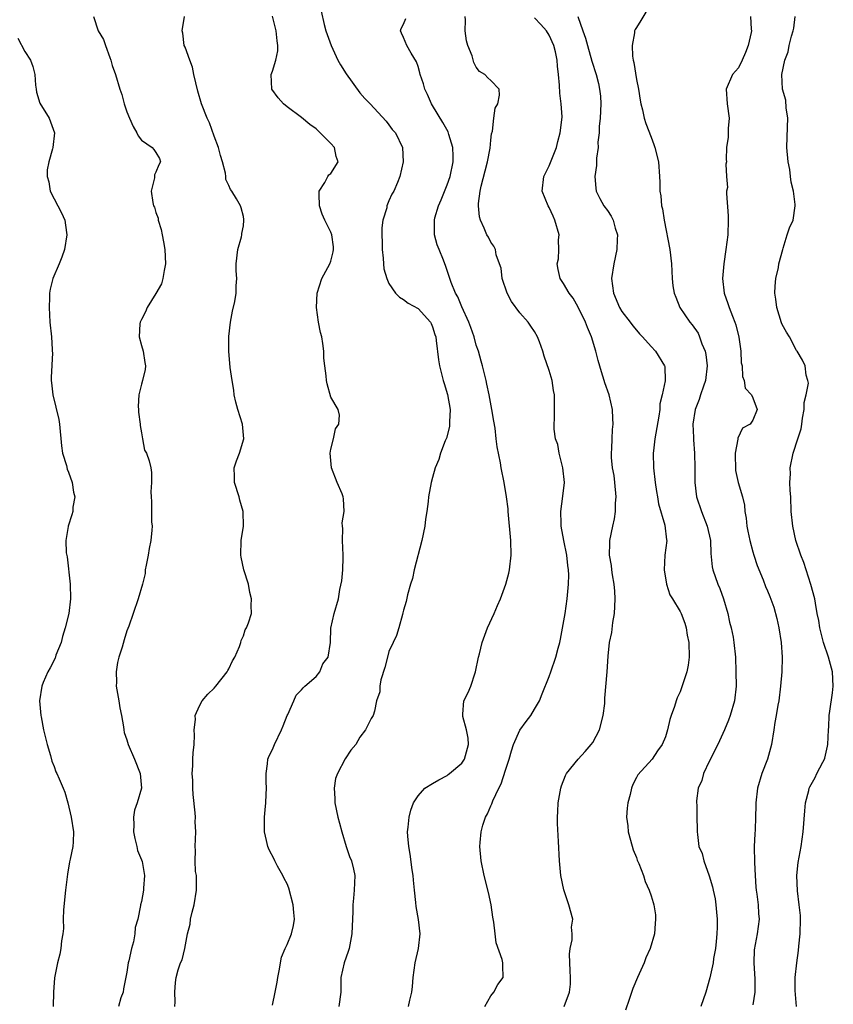
# Model space of a CAD drawing. Units: inches. Extents: x 2565000 to 2568000, y 1542000 to 1545000.
# Drawn here: x 2566110 to 2566222, y 1542423 to 1542559 of the extents above; entities that cross this region are included whole.
import ezdxf

# ---------------------------------------------------------------- set-up
doc = ezdxf.new("R2010")
doc.units = ezdxf.units.IN
doc.header["$MEASUREMENT"] = 0
doc.layers.add('LD25651542_2ft', color=43, linetype='Continuous')

msp = doc.modelspace()

# ---------------------------------------------------------------- linework, layer by layer
at = {"layer": 'LD25651542_2ft'}
for points, elevation in [([(2566151.7, 1542559.7), (2566152.1, 1542557.9), (2566152.35, 1542557), (2566152.53, 1542556.53), (2566153.06, 1542555), (2566153.99, 1542553), (2566154.34, 1542552.34), (2566155.11, 1542551.11), (2566157, 1542548.51), (2566157.7, 1542547.7), (2566158.42, 1542547), (2566160.62, 1542544.62), (2566161, 1542544.12), (2566161.46, 1542543.46), (2566161.89, 1542543), (2566162.87, 1542541), (2566162.96, 1542539), (2566162.5, 1542537), (2566162.18, 1542536.18), (2566161.67, 1542535), (2566161.4, 1542534.6), (2566161, 1542533.65), (2566160.79, 1542533.21), (2566160.73, 1542533), (2566160.7, 1542532.7), (2566160.18, 1542531), (2566160.02, 1542529.98), (2566160.08, 1542527), (2566160.23, 1542525.77), (2566160.25, 1542525), (2566160.31, 1542524.31), (2566160.69, 1542523), (2566161, 1542522.33), (2566161.91, 1542521), (2566162.44, 1542520.44), (2566163, 1542520.13), (2566163.62, 1542519.62), (2566165, 1542518.9), (2566166.71, 1542517), (2566166.81, 1542516.81), (2566167, 1542516.36), (2566167.31, 1542515.31), (2566167.42, 1542515), (2566167.5, 1542514.5), (2566167.82, 1542511.82), (2566167.95, 1542511), (2566168.47, 1542509), (2566168.6, 1542508.6), (2566169.06, 1542507.06), (2566169.39, 1542505), (2566169.32, 1542503.32), (2566169.33, 1542503), (2566169.31, 1542502.69), (2566168.91, 1542501.09), (2566168.72, 1542500.72), (2566168.06, 1542499), (2566167.85, 1542498.15), (2566167.35, 1542497), (2566167, 1542495.65), (2566166.8, 1542495), (2566166.43, 1542493), (2566166.37, 1542492.37), (2566166.2, 1542491), (2566166.04, 1542489.96), (2566165.93, 1542489), (2566165.53, 1542487), (2566164.48, 1542483), (2566164.22, 1542481.78), (2566163.96, 1542481), (2566163.55, 1542479.55), (2566163.35, 1542478.65), (2566163, 1542477.43), (2566162.93, 1542477.07), (2566162.85, 1542476.85), (2566162.38, 1542475), (2566162.04, 1542473.96), (2566161.56, 1542473), (2566161, 1542471.76), (2566160.78, 1542471), (2566160.43, 1542469.57), (2566159.9, 1542467.9), (2566159.75, 1542467), (2566159.76, 1542466.24), (2566159.3, 1542465), (2566159, 1542463.58), (2566158.82, 1542463), (2566158.56, 1542462.56), (2566157.78, 1542461), (2566157, 1542460), (2566156.45, 1542459), (2566155.77, 1542458.23), (2566155, 1542457.02), (2566153.95, 1542455), (2566153.68, 1542454.32), (2566153.46, 1542453), (2566153.57, 1542451.57), (2566153.56, 1542451), (2566153.99, 1542449), (2566154.19, 1542448.19), (2566154.51, 1542447), (2566155.13, 1542445), (2566155.6, 1542443.6), (2566155.85, 1542443), (2566156.13, 1542441.87), (2566156.31, 1542441), (2566156.24, 1542439), (2566156.11, 1542437.89), (2566156.04, 1542437), (2566156.05, 1542436.05), (2566156, 1542435), (2566155.93, 1542434.07), (2566155.92, 1542433), (2566155.53, 1542431), (2566155.41, 1542430.59), (2566154.84, 1542429), (2566154.39, 1542427), (2566154.41, 1542425.59), (2566154.4, 1542425), (2566154.13, 1542423)], 8070), ([(2566197, 1542560.82), (2566195.59, 1542558.41), (2566195, 1542557.46), (2566194.81, 1542557.19), (2566194.74, 1542557), (2566194.73, 1542556.73), (2566194.39, 1542555), (2566194.47, 1542553.53), (2566194.56, 1542553), (2566194.66, 1542552.66), (2566195, 1542550.33), (2566195.26, 1542549), (2566195.5, 1542547.5), (2566195.61, 1542547), (2566195.84, 1542546.16), (2566196.07, 1542545), (2566196.28, 1542544.28), (2566197, 1542542.4), (2566197.4, 1542541.4), (2566197.54, 1542541), (2566198.03, 1542539), (2566198.17, 1542537), (2566198.21, 1542536.21), (2566198.22, 1542535), (2566198.35, 1542534.35), (2566198.44, 1542533), (2566198.56, 1542532.56), (2566198.79, 1542531), (2566199.58, 1542527), (2566199.82, 1542525), (2566199.9, 1542523), (2566200.01, 1542521.99), (2566200.16, 1542521), (2566200.43, 1542520.43), (2566200.97, 1542519), (2566202.34, 1542517), (2566202.65, 1542516.65), (2566203.48, 1542515.48), (2566203.67, 1542515), (2566203.99, 1542514.01), (2566204.43, 1542513), (2566204.54, 1542512.54), (2566204.73, 1542511), (2566204.49, 1542509), (2566204.19, 1542508.19), (2566203.78, 1542507), (2566203.61, 1542506.39), (2566203.05, 1542505), (2566202.76, 1542503), (2566202.85, 1542501.15), (2566202.83, 1542500.83), (2566202.98, 1542499), (2566203.01, 1542497), (2566203.01, 1542495), (2566203.25, 1542493), (2566203.92, 1542491), (2566204.72, 1542489), (2566205.17, 1542487), (2566205.22, 1542485.22), (2566205.39, 1542483.39), (2566205.47, 1542483), (2566206.18, 1542481), (2566206.44, 1542480.44), (2566206.95, 1542479), (2566207.55, 1542477), (2566207.79, 1542475.79), (2566208.02, 1542475), (2566208.27, 1542473.73), (2566208.38, 1542473), (2566208.59, 1542471), (2566208.66, 1542469), (2566208.68, 1542467), (2566208.46, 1542465), (2566207.88, 1542463), (2566207.65, 1542462.35), (2566207.09, 1542461), (2566206.16, 1542459), (2566205, 1542456.68), (2566204.23, 1542455), (2566203.96, 1542454.04), (2566203.49, 1542453), (2566203.27, 1542451.27), (2566203.26, 1542451), (2566203.28, 1542450.72), (2566203.31, 1542449), (2566203.32, 1542447.32), (2566203.33, 1542447), (2566203.37, 1542446.63), (2566203.58, 1542445), (2566204.01, 1542444.01), (2566204.25, 1542443), (2566204.98, 1542440.98), (2566205.46, 1542439.46), (2566205.54, 1542439), (2566205.79, 1542437.79), (2566205.92, 1542437), (2566205.99, 1542435.99), (2566206.09, 1542435), (2566206.09, 1542433.91), (2566206.06, 1542433), (2566205.93, 1542431.93), (2566205.86, 1542431), (2566205.6, 1542429.6), (2566205.53, 1542429), (2566205.07, 1542426.93), (2566204.55, 1542425), (2566203.84, 1542423)], 8060), ([(2566120.41, 1542559), (2566121.06, 1542557), (2566121.81, 1542555.81), (2566122.06, 1542555), (2566122.66, 1542553.34), (2566122.8, 1542553), (2566123, 1542552.27), (2566123.44, 1542551), (2566124.02, 1542549), (2566124.29, 1542548.29), (2566124.62, 1542547), (2566125, 1542545.9), (2566125.34, 1542545), (2566125.87, 1542543.87), (2566126.37, 1542543), (2566126.57, 1542542.57), (2566127, 1542542.01), (2566128.48, 1542541), (2566128.72, 1542540.72), (2566129, 1542540.3), (2566129.47, 1542539.47), (2566129.64, 1542539), (2566129.37, 1542538.63), (2566129, 1542537.58), (2566128.78, 1542537.22), (2566128.81, 1542536.81), (2566128.35, 1542535), (2566128.57, 1542533.43), (2566128.68, 1542533), (2566128.78, 1542532.78), (2566129, 1542532.08), (2566129.28, 1542531.28), (2566129.31, 1542531), (2566129.72, 1542529.72), (2566129.84, 1542529), (2566130.05, 1542528.05), (2566130.2, 1542527), (2566130.3, 1542525), (2566130.12, 1542524.12), (2566129.95, 1542523), (2566129.74, 1542522.26), (2566129, 1542520.95), (2566127.77, 1542519), (2566127.58, 1542518.42), (2566127, 1542517.36), (2566126.82, 1542517), (2566126.78, 1542516.78), (2566126.7, 1542515), (2566127, 1542513.8), (2566127.24, 1542513), (2566127.45, 1542511.45), (2566127.58, 1542511), (2566127.52, 1542510.48), (2566127.16, 1542509), (2566127, 1542508.48), (2566126.64, 1542507), (2566126.57, 1542505.43), (2566126.59, 1542505), (2566126.62, 1542504.62), (2566126.82, 1542503), (2566126.81, 1542502.81), (2566127, 1542501.8), (2566127.17, 1542501), (2566127.41, 1542499.41), (2566127.69, 1542499), (2566128.06, 1542497.94), (2566128.27, 1542497), (2566128.37, 1542496.37), (2566128.39, 1542495), (2566128.29, 1542493.71), (2566128.33, 1542493), (2566128.39, 1542492.39), (2566128.4, 1542489.6), (2566128.46, 1542489), (2566128.45, 1542488.45), (2566128.3, 1542487), (2566128.07, 1542485.93), (2566127.91, 1542485), (2566127.63, 1542483.63), (2566127.52, 1542483), (2566127.5, 1542482.5), (2566127.14, 1542481), (2566126.57, 1542479), (2566125.86, 1542477), (2566125.27, 1542475.27), (2566125, 1542474.63), (2566124.62, 1542473.38), (2566124.35, 1542472.35), (2566123.91, 1542471), (2566123.73, 1542470.27), (2566123.53, 1542469), (2566123.58, 1542467.58), (2566123.55, 1542467), (2566123.9, 1542465), (2566124.04, 1542464.04), (2566124.27, 1542463), (2566124.56, 1542461.44), (2566124.59, 1542461), (2566124.65, 1542460.65), (2566125, 1542459.66), (2566125.2, 1542459), (2566126.05, 1542457), (2566126.81, 1542455), (2566127.01, 1542453), (2566126.43, 1542451), (2566126.03, 1542449.97), (2566125.91, 1542449), (2566125.97, 1542447.97), (2566125.92, 1542447), (2566126.08, 1542446.08), (2566126.36, 1542445), (2566126.45, 1542444.45), (2566127, 1542443.17), (2566127.08, 1542442.92), (2566127.43, 1542441), (2566127.28, 1542439.28), (2566127.28, 1542439), (2566127, 1542437.43), (2566126.89, 1542437), (2566126.89, 1542436.89), (2566126.5, 1542435), (2566126.15, 1542433.85), (2566126.11, 1542433), (2566125.91, 1542431.91), (2566125.63, 1542431), (2566125.28, 1542429.28), (2566125.2, 1542429), (2566125, 1542427.74), (2566124.56, 1542425.44), (2566124.47, 1542425), (2566124.19, 1542424.19), (2566123.87, 1542423)], 8076), ([(2566131.61, 1542423), (2566131.64, 1542423.64), (2566131.61, 1542425), (2566131.67, 1542426.33), (2566131.76, 1542427), (2566132.03, 1542428.03), (2566132.36, 1542429), (2566132.59, 1542429.41), (2566132.95, 1542431), (2566133.35, 1542433), (2566133.68, 1542434.32), (2566133.76, 1542435), (2566133.98, 1542435.98), (2566134.25, 1542437), (2566134.56, 1542439), (2566134.58, 1542440.58), (2566134.55, 1542441), (2566134.45, 1542441.55), (2566134.39, 1542443), (2566134.43, 1542444.43), (2566134.38, 1542445), (2566134.48, 1542447), (2566134.39, 1542448.39), (2566134.42, 1542449), (2566134.4, 1542449.6), (2566134.12, 1542452.12), (2566134.06, 1542453), (2566134.04, 1542454.04), (2566133.98, 1542455), (2566134.07, 1542456.07), (2566134.08, 1542457), (2566134.13, 1542457.87), (2566134.23, 1542459), (2566134.27, 1542460.27), (2566134.26, 1542461), (2566134.42, 1542462.42), (2566134.39, 1542463), (2566135, 1542464.33), (2566135.36, 1542465), (2566136.11, 1542465.89), (2566137, 1542466.73), (2566137.24, 1542467), (2566138.8, 1542469), (2566138.86, 1542469.14), (2566139, 1542469.38), (2566139.52, 1542470.48), (2566139.82, 1542471), (2566140.45, 1542472.45), (2566140.64, 1542473), (2566140.71, 1542473.29), (2566141, 1542473.91), (2566141.27, 1542474.73), (2566141.44, 1542475), (2566141.7, 1542475.7), (2566142.1, 1542477), (2566142.08, 1542478.08), (2566142.13, 1542479), (2566141.89, 1542479.89), (2566141.71, 1542481), (2566141.08, 1542483), (2566140.71, 1542484.71), (2566140.67, 1542485), (2566140.69, 1542487), (2566141.01, 1542489), (2566140.99, 1542491), (2566140.54, 1542492.54), (2566140.42, 1542493), (2566139.78, 1542495), (2566139.8, 1542495.8), (2566139.75, 1542497), (2566140.06, 1542497.94), (2566140.47, 1542499), (2566141.06, 1542501), (2566140.89, 1542503), (2566140.26, 1542505), (2566139.98, 1542506.02), (2566139.74, 1542507), (2566139.68, 1542507.68), (2566139.45, 1542509), (2566139.21, 1542510.79), (2566139, 1542513), (2566139.02, 1542515.02), (2566139.24, 1542517), (2566139.5, 1542518.5), (2566139.83, 1542519.83), (2566140.02, 1542521), (2566140.03, 1542521.97), (2566140.1, 1542523), (2566140.03, 1542524.03), (2566140.02, 1542525), (2566140.26, 1542527), (2566140.74, 1542528.74), (2566140.8, 1542529), (2566140.81, 1542529.19), (2566141, 1542530.24), (2566141.09, 1542531), (2566141.08, 1542531.08), (2566141, 1542531.53), (2566140.7, 1542532.7), (2566140.61, 1542533), (2566140.07, 1542533.93), (2566139.4, 1542535), (2566139.23, 1542535.23), (2566139, 1542535.79), (2566138.61, 1542536.61), (2566138.59, 1542537), (2566138.53, 1542537.47), (2566138.13, 1542539), (2566137.87, 1542539.87), (2566137.59, 1542541), (2566137, 1542542.53), (2566136.36, 1542544.36), (2566136.04, 1542545), (2566135.26, 1542547), (2566134.73, 1542548.73), (2566134.19, 1542551), (2566134.02, 1542552.02), (2566133.63, 1542553), (2566133, 1542554.75), (2566132.88, 1542555), (2566132.69, 1542556.69), (2566132.61, 1542557), (2566132.9, 1542559)], 8074), ([(2566145, 1542423.19), (2566145.39, 1542425), (2566145.64, 1542426.36), (2566145.74, 1542427), (2566145.93, 1542427.93), (2566146.23, 1542429.77), (2566146.75, 1542431), (2566147, 1542431.51), (2566147.62, 1542433), (2566147.87, 1542434.13), (2566148.03, 1542435), (2566147.93, 1542435.93), (2566147.86, 1542437), (2566147.26, 1542439.26), (2566147, 1542439.86), (2566146.6, 1542440.6), (2566146.43, 1542441), (2566145.7, 1542442.3), (2566145.33, 1542443), (2566145.23, 1542443.23), (2566144.55, 1542444.55), (2566144.35, 1542445), (2566144.18, 1542445.82), (2566143.91, 1542447), (2566143.91, 1542449), (2566143.98, 1542450.02), (2566144.07, 1542451), (2566144.14, 1542452.14), (2566144.17, 1542453), (2566144.14, 1542453.86), (2566144.14, 1542455), (2566144.33, 1542456.33), (2566144.38, 1542457), (2566144.54, 1542457.46), (2566145, 1542458.33), (2566145.27, 1542459), (2566146.24, 1542461), (2566146.45, 1542461.55), (2566147.03, 1542462.97), (2566147.1, 1542463.1), (2566147.93, 1542465), (2566148.24, 1542465.76), (2566149, 1542466.5), (2566149.2, 1542466.8), (2566149.46, 1542467), (2566151, 1542468.36), (2566151.52, 1542469), (2566151.93, 1542470.07), (2566152.66, 1542471), (2566152.98, 1542473.02), (2566153.03, 1542474.97), (2566153.49, 1542477), (2566154.09, 1542479), (2566154.27, 1542480.27), (2566154.52, 1542481.48), (2566154.65, 1542483), (2566154.69, 1542484.69), (2566154.71, 1542485), (2566154.61, 1542487), (2566154.65, 1542488.65), (2566154.6, 1542489), (2566154.58, 1542489.42), (2566154.85, 1542491), (2566154.76, 1542492.76), (2566154.73, 1542493), (2566154.57, 1542493.43), (2566153.91, 1542495), (2566153.09, 1542497), (2566152.91, 1542499), (2566153, 1542499.55), (2566153.4, 1542501), (2566153.65, 1542502.35), (2566154.1, 1542503), (2566154.23, 1542504.23), (2566154.03, 1542505), (2566153, 1542506.72), (2566152.52, 1542508.52), (2566152.42, 1542509), (2566152.38, 1542509.62), (2566152.19, 1542511), (2566152.07, 1542512.07), (2566152.05, 1542513), (2566151.92, 1542514.08), (2566151.76, 1542515), (2566151.59, 1542515.59), (2566151.33, 1542517), (2566151.03, 1542519), (2566151.14, 1542521), (2566151.79, 1542523), (2566152.86, 1542525), (2566153, 1542525.4), (2566153.33, 1542526.67), (2566153.4, 1542527), (2566153.37, 1542527.37), (2566153.14, 1542529), (2566153, 1542529.37), (2566152.2, 1542531), (2566151.85, 1542531.85), (2566151.48, 1542533), (2566151.4, 1542534.6), (2566151.41, 1542535), (2566152.18, 1542536.18), (2566152.6, 1542537), (2566152.76, 1542537.24), (2566153, 1542537.44), (2566154.03, 1542539), (2566153.76, 1542539.76), (2566153.51, 1542541), (2566153, 1542541.56), (2566151.26, 1542543.26), (2566151, 1542543.54), (2566150.13, 1542544.13), (2566149, 1542545.13), (2566147, 1542546.59), (2566146.53, 1542547), (2566145.79, 1542547.79), (2566144.9, 1542549), (2566144.8, 1542551), (2566145, 1542551.49), (2566145.47, 1542553), (2566145.74, 1542554.26), (2566145.76, 1542555), (2566145.64, 1542555.64), (2566145.5, 1542557), (2566145, 1542559.03)], 8072), ([(2566163.7, 1542423), (2566163.88, 1542423.88), (2566164.16, 1542425), (2566164.24, 1542425.76), (2566164.35, 1542427), (2566164.6, 1542429), (2566165.04, 1542431), (2566165.29, 1542433), (2566165.05, 1542434.95), (2566164.73, 1542436.73), (2566164.69, 1542437.31), (2566164.49, 1542439), (2566164.36, 1542440.36), (2566164.32, 1542441), (2566164.2, 1542441.8), (2566163.93, 1542443.93), (2566163.72, 1542445), (2566163.58, 1542446.42), (2566163.57, 1542447), (2566163.66, 1542447.66), (2566163.76, 1542449), (2566164, 1542450), (2566164.36, 1542451), (2566165, 1542451.95), (2566165.94, 1542453), (2566167, 1542453.66), (2566167.84, 1542454.16), (2566169, 1542454.76), (2566169.14, 1542454.86), (2566169.33, 1542455), (2566171, 1542456.42), (2566171.4, 1542457), (2566171.95, 1542459), (2566171.88, 1542459.88), (2566171.67, 1542461), (2566171.17, 1542462.83), (2566171.14, 1542463), (2566171.17, 1542463.17), (2566171.31, 1542465), (2566171.88, 1542466.12), (2566172.24, 1542467), (2566172.85, 1542468.85), (2566172.91, 1542469), (2566173.3, 1542471), (2566173.43, 1542471.43), (2566173.82, 1542473), (2566174.56, 1542475), (2566175.44, 1542477), (2566175.93, 1542478.07), (2566176.32, 1542479), (2566177.07, 1542481), (2566177.46, 1542482.54), (2566177.55, 1542483), (2566177.77, 1542485), (2566177.73, 1542487), (2566177.38, 1542491), (2566177.37, 1542491.37), (2566177.15, 1542493), (2566176.81, 1542495), (2566176.41, 1542497), (2566176.32, 1542497.68), (2566175.86, 1542499.86), (2566175.74, 1542501), (2566175.57, 1542502.43), (2566175.39, 1542503.39), (2566175.13, 1542505), (2566174.77, 1542507), (2566174.47, 1542508.47), (2566174.35, 1542509), (2566173.84, 1542511), (2566173.65, 1542511.65), (2566173.29, 1542513), (2566173, 1542513.86), (2566172.69, 1542515), (2566172.25, 1542516.25), (2566171.98, 1542517), (2566171, 1542519.12), (2566170.48, 1542520.48), (2566170.16, 1542521), (2566169.56, 1542522.44), (2566169, 1542524.11), (2566168.77, 1542524.77), (2566168.66, 1542525), (2566168.48, 1542525.52), (2566167.89, 1542527), (2566167.62, 1542527.62), (2566167.28, 1542529), (2566167.28, 1542530.72), (2566167.24, 1542531), (2566167.31, 1542531.31), (2566167.81, 1542533), (2566168.18, 1542533.82), (2566169, 1542535.87), (2566169.39, 1542537), (2566169.81, 1542539), (2566169.82, 1542539.82), (2566169.78, 1542541), (2566169.22, 1542542.78), (2566169.12, 1542543.12), (2566168.42, 1542544.42), (2566167, 1542546.78), (2566166.85, 1542547), (2566166.29, 1542548.29), (2566165.91, 1542549), (2566165.74, 1542549.74), (2566165.31, 1542551), (2566165.26, 1542551.26), (2566165, 1542552.11), (2566164.77, 1542552.77), (2566164.04, 1542553.96), (2566163.44, 1542555), (2566163, 1542556.12), (2566162.71, 1542556.71), (2566162.59, 1542557), (2566162.67, 1542557.33), (2566163, 1542557.91), (2566163.3, 1542558.7)], 8068), ([(2566174.15, 1542423), (2566175, 1542424.48), (2566175.43, 1542425), (2566175.97, 1542426.03), (2566176.67, 1542427), (2566176.63, 1542428.63), (2566176.65, 1542429), (2566176.54, 1542429.46), (2566175.75, 1542431.75), (2566175.57, 1542433), (2566175.4, 1542434.6), (2566175.27, 1542435.27), (2566175.02, 1542437), (2566174.66, 1542438.66), (2566174.08, 1542441), (2566173.68, 1542443), (2566173.48, 1542445), (2566173.52, 1542445.52), (2566173.67, 1542447), (2566173.92, 1542447.92), (2566174.28, 1542449), (2566174.54, 1542449.46), (2566175, 1542450.58), (2566175.13, 1542450.87), (2566175.28, 1542451.28), (2566176.1, 1542453), (2566176.42, 1542453.58), (2566177, 1542455.48), (2566177.5, 1542457), (2566177.85, 1542458.15), (2566178.13, 1542459), (2566179, 1542460.95), (2566179.83, 1542462.17), (2566180.47, 1542463), (2566181, 1542463.86), (2566181.66, 1542465), (2566182.06, 1542465.94), (2566183, 1542468.33), (2566183.25, 1542469), (2566183.94, 1542471), (2566184.25, 1542472.25), (2566184.46, 1542473), (2566184.55, 1542473.45), (2566185.2, 1542477), (2566185.5, 1542479), (2566185.51, 1542479.51), (2566185.66, 1542481), (2566185.72, 1542482.28), (2566185.67, 1542483), (2566185.56, 1542483.56), (2566185.44, 1542485), (2566185.02, 1542487), (2566184.66, 1542489), (2566184.64, 1542489.36), (2566184.62, 1542491), (2566184.9, 1542493.1), (2566185.1, 1542495), (2566184.9, 1542497), (2566184.4, 1542499), (2566184.21, 1542500.21), (2566183.9, 1542501), (2566183.69, 1542502.31), (2566183.69, 1542503), (2566183.74, 1542503.74), (2566183.74, 1542507), (2566183.61, 1542507.61), (2566183.41, 1542509), (2566183, 1542510.35), (2566182.32, 1542512.32), (2566182.13, 1542513), (2566181.68, 1542514.32), (2566181.43, 1542515), (2566181, 1542515.7), (2566180.47, 1542516.47), (2566180.14, 1542517), (2566179, 1542518.29), (2566177.85, 1542519.85), (2566177.23, 1542521), (2566176.54, 1542523), (2566176.4, 1542524.4), (2566176.2, 1542525), (2566175.75, 1542526.25), (2566175.65, 1542527), (2566175.42, 1542527.42), (2566175, 1542527.97), (2566174.66, 1542528.66), (2566174.47, 1542529), (2566174.09, 1542529.91), (2566173.57, 1542531), (2566173.45, 1542531.45), (2566173.28, 1542533), (2566173.29, 1542533.29), (2566173.53, 1542535), (2566173.66, 1542535.66), (2566174.23, 1542537.77), (2566174.54, 1542539), (2566174.9, 1542540.9), (2566175, 1542541.98), (2566175.11, 1542542.89), (2566175.22, 1542543.22), (2566175.4, 1542545), (2566175.61, 1542546.39), (2566175.94, 1542547), (2566176.2, 1542548.2), (2566176.12, 1542549), (2566175, 1542550.18), (2566174.58, 1542550.58), (2566174.19, 1542551), (2566173.44, 1542551.44), (2566173, 1542552.02), (2566172.67, 1542552.67), (2566172.41, 1542553.59), (2566171.85, 1542555), (2566171.64, 1542555.64), (2566171.47, 1542557), (2566171.52, 1542558.48), (2566171.46, 1542559)], 8066), ([(2566185.08, 1542423), (2566185.81, 1542425), (2566185.92, 1542426.08), (2566185.93, 1542427), (2566185.91, 1542427.91), (2566185.79, 1542430.21), (2566185.91, 1542431), (2566186.19, 1542432.19), (2566186.17, 1542433), (2566186.1, 1542433.9), (2566186.24, 1542435), (2566185.72, 1542437), (2566185.04, 1542439.04), (2566184.63, 1542441), (2566184.43, 1542443), (2566184.31, 1542445.69), (2566184.15, 1542448.15), (2566184.15, 1542449), (2566184.22, 1542449.78), (2566184.26, 1542451), (2566184.61, 1542453), (2566184.7, 1542453.3), (2566185.26, 1542454.74), (2566185.37, 1542455), (2566186.98, 1542457), (2566187.96, 1542458.04), (2566188.8, 1542459), (2566189, 1542459.27), (2566189.92, 1542461), (2566190.45, 1542463), (2566190.64, 1542464.64), (2566190.66, 1542465.34), (2566190.98, 1542469), (2566191.12, 1542471.12), (2566191.32, 1542473), (2566191.61, 1542474.39), (2566191.77, 1542475.77), (2566191.99, 1542477), (2566192.05, 1542477.95), (2566192.09, 1542479), (2566192.04, 1542480.04), (2566191.95, 1542481), (2566191.7, 1542482.3), (2566191.61, 1542483), (2566191.57, 1542483.57), (2566191.31, 1542485), (2566191.33, 1542486.67), (2566191.36, 1542487), (2566191.74, 1542489), (2566192, 1542490), (2566192.1, 1542491), (2566192.12, 1542492.12), (2566192.21, 1542493), (2566192.05, 1542495), (2566191.94, 1542495.94), (2566191.73, 1542497), (2566191.58, 1542498.42), (2566191.56, 1542499), (2566191.63, 1542499.63), (2566191.67, 1542501), (2566191.73, 1542502.27), (2566191.81, 1542503), (2566191.76, 1542503.76), (2566191.7, 1542505), (2566191.24, 1542507), (2566190.66, 1542508.66), (2566190.57, 1542509), (2566190.18, 1542510.18), (2566189.73, 1542511.73), (2566189.41, 1542513), (2566188.82, 1542515), (2566188.27, 1542516.27), (2566187.99, 1542517), (2566187, 1542519.06), (2566186.29, 1542520.29), (2566185.77, 1542521), (2566185, 1542522.32), (2566184.53, 1542523), (2566184.23, 1542524.23), (2566184.13, 1542525), (2566184.28, 1542525.72), (2566184.36, 1542527), (2566184.31, 1542528.31), (2566184.37, 1542529), (2566183.81, 1542531), (2566183.58, 1542531.58), (2566183, 1542532.76), (2566182.85, 1542533), (2566182.07, 1542535), (2566182.29, 1542537), (2566183, 1542538.45), (2566184.01, 1542541), (2566184.19, 1542541.81), (2566184.53, 1542543), (2566184.77, 1542544.77), (2566184.78, 1542545.22), (2566184.68, 1542547), (2566184.46, 1542548.46), (2566184.45, 1542549.55), (2566184.31, 1542551), (2566184.16, 1542552.16), (2566184.12, 1542553), (2566183.89, 1542554.11), (2566183.66, 1542555), (2566183, 1542556.44), (2566182.64, 1542557), (2566181.87, 1542557.87), (2566181, 1542558.79)], 8064), ([(2566186.97, 1542559), (2566187.63, 1542557), (2566188.01, 1542556.01), (2566188.26, 1542555), (2566188.87, 1542552.87), (2566189.45, 1542551), (2566189.77, 1542549.77), (2566189.94, 1542549), (2566190.05, 1542548.05), (2566190.1, 1542547), (2566190.01, 1542545), (2566189.89, 1542543.89), (2566189.88, 1542543), (2566189.71, 1542541.71), (2566189.73, 1542541), (2566189.51, 1542539.51), (2566189.5, 1542538.5), (2566189.29, 1542537), (2566189.4, 1542535.4), (2566189.46, 1542535), (2566189.97, 1542533.97), (2566190.5, 1542533), (2566191, 1542532.33), (2566191.54, 1542531.54), (2566191.8, 1542531), (2566192.08, 1542529.92), (2566192.39, 1542529), (2566192.37, 1542528.37), (2566192.29, 1542527), (2566191.87, 1542525), (2566191.58, 1542523), (2566191.84, 1542521), (2566192.69, 1542519), (2566193, 1542518.47), (2566194.15, 1542517), (2566194.5, 1542516.5), (2566195, 1542515.88), (2566195.42, 1542515.42), (2566195.84, 1542515), (2566197, 1542513.65), (2566197.63, 1542513), (2566198.87, 1542511), (2566198.9, 1542510.9), (2566198.94, 1542508.94), (2566198.54, 1542507), (2566198.22, 1542505.78), (2566198.2, 1542505), (2566198.09, 1542504.09), (2566197.52, 1542501), (2566197.32, 1542499.32), (2566197.29, 1542499), (2566197.33, 1542497), (2566197.57, 1542495), (2566197.75, 1542493.75), (2566197.89, 1542493), (2566198.04, 1542492.04), (2566198.89, 1542489.11), (2566199.12, 1542487.12), (2566199.16, 1542487), (2566198.92, 1542485), (2566198.8, 1542483), (2566199.13, 1542481), (2566199.57, 1542479.57), (2566199.96, 1542479), (2566201, 1542477.28), (2566201.14, 1542477), (2566201.65, 1542475.65), (2566201.82, 1542475), (2566201.97, 1542474.03), (2566202.19, 1542473), (2566202.26, 1542471), (2566202.11, 1542469.89), (2566201.93, 1542469), (2566201, 1542466.25), (2566200.59, 1542465.41), (2566200.44, 1542465), (2566200.21, 1542464.21), (2566199.79, 1542463), (2566199.59, 1542462.41), (2566199.28, 1542461), (2566199, 1542460.04), (2566198.54, 1542459), (2566197.88, 1542458.12), (2566197.14, 1542457), (2566195.17, 1542454.83), (2566195, 1542454.46), (2566194.49, 1542453.51), (2566194.32, 1542453), (2566194.14, 1542452.14), (2566193.83, 1542451), (2566193.73, 1542450.27), (2566193.64, 1542449), (2566193.81, 1542447.81), (2566193.84, 1542447), (2566194.16, 1542445.84), (2566194.55, 1542444.55), (2566195, 1542443.46), (2566195.12, 1542443.12), (2566195.34, 1542442.66), (2566195.96, 1542441), (2566196.19, 1542440.19), (2566196.76, 1542439), (2566197, 1542438.2), (2566197.3, 1542437.31), (2566197.39, 1542437), (2566197.6, 1542435.6), (2566197.63, 1542435), (2566197.57, 1542434.43), (2566197.47, 1542433), (2566196.89, 1542431), (2566196.3, 1542429.7), (2566196.04, 1542429), (2566195.14, 1542427), (2566194.52, 1542425.48), (2566193.98, 1542423.98), (2566193.49, 1542422.51)], 8062), ([(2566210.65, 1542559), (2566210.75, 1542557.25), (2566210.8, 1542557), (2566210.77, 1542556.77), (2566210.36, 1542555), (2566209.96, 1542554.04), (2566209.54, 1542553), (2566209, 1542551.91), (2566208.21, 1542551), (2566207.32, 1542549), (2566207.44, 1542547), (2566207.72, 1542545), (2566207.6, 1542543.6), (2566207.59, 1542542.41), (2566207.35, 1542541), (2566207.32, 1542539.32), (2566207.35, 1542539), (2566207.3, 1542538.7), (2566207.39, 1542537), (2566207.5, 1542535.5), (2566207.39, 1542535), (2566207.35, 1542534.65), (2566207.59, 1542531.59), (2566207.59, 1542531), (2566207.53, 1542529), (2566207.29, 1542527), (2566206.98, 1542525), (2566206.81, 1542523), (2566207.05, 1542521), (2566207.56, 1542519.56), (2566207.74, 1542519), (2566208.19, 1542517.81), (2566208.52, 1542517), (2566208.63, 1542516.63), (2566209.06, 1542514.94), (2566209.33, 1542513), (2566209.4, 1542511.4), (2566209.5, 1542511), (2566209.56, 1542509.56), (2566209.79, 1542509), (2566209.92, 1542507.92), (2566210.79, 1542507), (2566211, 1542506.63), (2566211.59, 1542505), (2566211, 1542503.54), (2566210.6, 1542503), (2566209.57, 1542502.43), (2566208.91, 1542501.09), (2566208.92, 1542500.92), (2566208.56, 1542499), (2566208.61, 1542496.61), (2566208.99, 1542495), (2566209.58, 1542493), (2566209.85, 1542491.85), (2566209.9, 1542491), (2566210.09, 1542490.09), (2566210.17, 1542489), (2566210.32, 1542488.32), (2566210.57, 1542487), (2566211, 1542485.46), (2566211.14, 1542485), (2566211.6, 1542483.6), (2566212.39, 1542481.61), (2566212.72, 1542480.72), (2566213, 1542480.08), (2566213.31, 1542479.31), (2566213.85, 1542477.85), (2566214.29, 1542476.29), (2566214.57, 1542475), (2566214.87, 1542473), (2566215, 1542471), (2566214.95, 1542469), (2566214.78, 1542467), (2566214.54, 1542465), (2566214.42, 1542464.42), (2566214.21, 1542463), (2566214.02, 1542462.02), (2566213.87, 1542461), (2566213.55, 1542459), (2566213.02, 1542457), (2566212.23, 1542455), (2566211.62, 1542453), (2566211.4, 1542451), (2566211.38, 1542450.62), (2566211.36, 1542449), (2566211.3, 1542447.3), (2566211.26, 1542446.74), (2566211.19, 1542445), (2566211.23, 1542442.77), (2566211.3, 1542441), (2566211.41, 1542439.41), (2566211.45, 1542439), (2566211.55, 1542438.45), (2566211.72, 1542437), (2566211.78, 1542435.78), (2566211.84, 1542435), (2566211.57, 1542433), (2566211.18, 1542430.82), (2566211.12, 1542429), (2566211.25, 1542426.75), (2566211.25, 1542425), (2566211, 1542423.24)], 8058), ([(2566216.97, 1542423), (2566216.81, 1542425.19), (2566216.81, 1542427), (2566217.01, 1542429), (2566217.28, 1542430.72), (2566217.31, 1542431.31), (2566217.5, 1542433), (2566217.54, 1542435), (2566217.53, 1542435.53), (2566217.37, 1542437), (2566217.11, 1542438.89), (2566217.03, 1542441), (2566217.22, 1542442.78), (2566217.61, 1542445), (2566217.9, 1542447), (2566218.11, 1542449.89), (2566218.22, 1542451), (2566218.67, 1542452.67), (2566218.74, 1542453), (2566218.82, 1542453.18), (2566219.54, 1542454.46), (2566219.79, 1542455), (2566220.59, 1542456.59), (2566220.81, 1542457), (2566220.86, 1542457.14), (2566221.25, 1542458.75), (2566221.29, 1542459), (2566221.38, 1542461), (2566221.41, 1542461.41), (2566221.46, 1542463), (2566221.56, 1542463.56), (2566221.91, 1542466.09), (2566222.04, 1542467), (2566221.94, 1542469), (2566221.4, 1542471), (2566220.7, 1542473), (2566220.17, 1542475), (2566220.03, 1542476.03), (2566219.84, 1542477), (2566219.58, 1542478.42), (2566219.49, 1542479), (2566218.96, 1542480.96), (2566217.99, 1542483.99), (2566217.59, 1542485), (2566216.91, 1542487), (2566216.46, 1542489), (2566216.27, 1542491), (2566216.2, 1542493), (2566216.12, 1542493.88), (2566216.08, 1542495), (2566216.15, 1542496.15), (2566216.1, 1542497), (2566216.53, 1542499), (2566217.15, 1542501), (2566217.63, 1542502.37), (2566217.7, 1542503), (2566217.83, 1542503.83), (2566218.04, 1542505), (2566218.04, 1542505.96), (2566218.32, 1542507), (2566218.63, 1542508.63), (2566218.54, 1542509), (2566218.29, 1542509.71), (2566218.18, 1542511), (2566217.8, 1542511.8), (2566217.09, 1542513), (2566217, 1542513.11), (2566216.04, 1542515), (2566215.62, 1542515.62), (2566215, 1542516.69), (2566214.91, 1542516.91), (2566214.28, 1542519), (2566214.15, 1542520.15), (2566214.01, 1542521), (2566214.04, 1542521.96), (2566214.15, 1542523), (2566214.49, 1542524.49), (2566214.58, 1542525), (2566215.09, 1542527), (2566215.15, 1542527.15), (2566215.72, 1542529), (2566216.04, 1542529.96), (2566216.51, 1542531), (2566216.82, 1542533), (2566216.82, 1542533.18), (2566216.56, 1542535), (2566216.23, 1542536.23), (2566216.18, 1542537), (2566216.05, 1542537.95), (2566215.84, 1542539), (2566215.65, 1542541), (2566215.77, 1542543.77), (2566215.79, 1542545), (2566215.55, 1542546.45), (2566215.5, 1542547.5), (2566215.08, 1542549), (2566214.97, 1542551), (2566215.38, 1542553), (2566215.85, 1542554.15), (2566215.97, 1542555), (2566216.29, 1542556.29), (2566216.53, 1542557), (2566216.6, 1542557.4), (2566216.81, 1542559)], 8056), ([(2566110.02, 1542556.02), (2566111, 1542554.16), (2566111.77, 1542553), (2566112.1, 1542552.1), (2566112.36, 1542551), (2566112.46, 1542549.54), (2566112.53, 1542549), (2566112.6, 1542548.6), (2566113.06, 1542547.06), (2566114.32, 1542545), (2566115.04, 1542543), (2566114.84, 1542541), (2566114.79, 1542540.79), (2566114.29, 1542539), (2566114.07, 1542537.93), (2566114.04, 1542537), (2566114.27, 1542536.27), (2566114.48, 1542535), (2566115, 1542533.93), (2566115.52, 1542533), (2566116.03, 1542532.03), (2566116.49, 1542531), (2566116.7, 1542529.3), (2566116.75, 1542529), (2566116.43, 1542527), (2566116.08, 1542525.92), (2566115.71, 1542525), (2566114.85, 1542523), (2566114.47, 1542521.53), (2566114.37, 1542521), (2566114.38, 1542520.38), (2566114.31, 1542519), (2566114.41, 1542517), (2566114.63, 1542515), (2566114.73, 1542513.27), (2566114.76, 1542513), (2566114.77, 1542512.77), (2566114.6, 1542509.4), (2566114.6, 1542509), (2566114.66, 1542508.66), (2566114.85, 1542507), (2566115.64, 1542503.64), (2566115.73, 1542503), (2566116.02, 1542500.02), (2566116.17, 1542499), (2566116.69, 1542497.31), (2566116.82, 1542496.82), (2566117, 1542496.42), (2566117.49, 1542495), (2566117.66, 1542493.66), (2566117.84, 1542493), (2566117.58, 1542491.58), (2566117.57, 1542491), (2566117.46, 1542490.55), (2566116.92, 1542489), (2566116.92, 1542488.92), (2566116.62, 1542487), (2566116.68, 1542485.32), (2566116.79, 1542484.79), (2566117.22, 1542481), (2566117.24, 1542479), (2566117.01, 1542477), (2566116.54, 1542475), (2566116.18, 1542473.82), (2566115.96, 1542473), (2566115.26, 1542471.26), (2566115.13, 1542470.87), (2566114.48, 1542469.52), (2566114.16, 1542469), (2566113.52, 1542467.52), (2566113.32, 1542467), (2566113.01, 1542465), (2566113.17, 1542463), (2566113.21, 1542462.79), (2566113.56, 1542461), (2566114.04, 1542459), (2566114.5, 1542457.5), (2566114.69, 1542456.69), (2566115, 1542455.96), (2566115.26, 1542455.26), (2566115.39, 1542455), (2566115.7, 1542454.3), (2566116.25, 1542453), (2566116.46, 1542452.46), (2566116.9, 1542451), (2566117.37, 1542449), (2566117.68, 1542447), (2566117.62, 1542445.62), (2566117.57, 1542445), (2566117.23, 1542443.23), (2566117.13, 1542442.87), (2566116.83, 1542441.17), (2566116.81, 1542440.81), (2566116.57, 1542439), (2566116.29, 1542436.29), (2566116.26, 1542435), (2566116.28, 1542433.72), (2566116.2, 1542433), (2566116.03, 1542432.03), (2566115.94, 1542431), (2566115.78, 1542430.22), (2566115.48, 1542429), (2566115.07, 1542426.93), (2566114.94, 1542425), (2566114.89, 1542423)], 8078)]:
    msp.add_lwpolyline(points, dxfattribs=dict(at, elevation=elevation))

doc.saveas('drawing.dxf')
